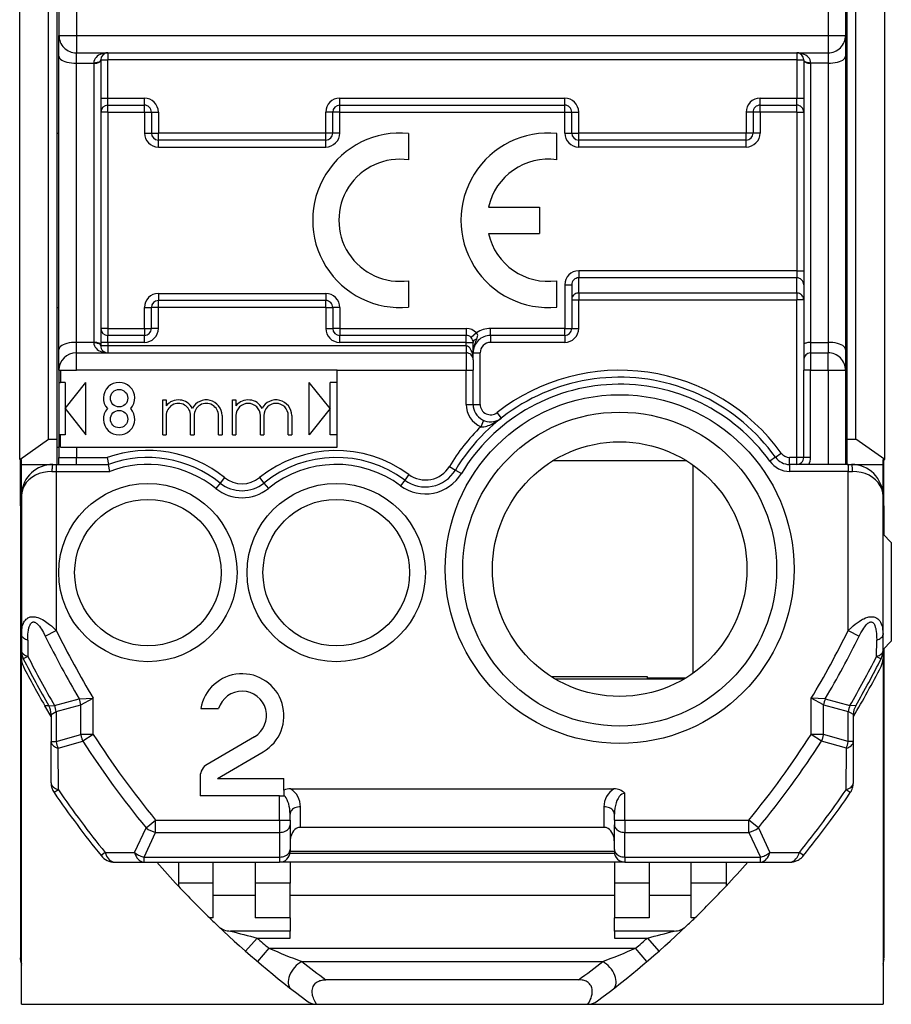
# Model space of a CAD drawing. Extents: x 0 to 420, y 0 to 297.
# Drawn here: x 327 to 352, y 115 to 143 of the extents above; entities that cross this region are included whole.
import ezdxf

# ---------------------------------------------------------------- set-up
doc = ezdxf.new("R2010")
doc.units = 0
doc.layers.get('0').update_dxf_attribs({"linetype": 'CONTINUOUS'})

msp = doc.modelspace()

# ---------------------------------------------------------------- linework, layer by layer
at = {"color": 7}
for p, q in [((326.52713, 130.662933), (326.52713, 144.374252)), ((327.65213, 144.318588), (327.65213, 142.818588)), ((328.15213, 144.318588), (328.15213, 142.818588)), ((349.702118, 144.318588), (349.702118, 142.818588)), ((350.202118, 144.318588), (350.202118, 142.818588)), ((351.327118, 130.662933), (351.327118, 144.374252)), ((327.352142, 131.24028), (327.352142, 143.796906)), ((327.602142, 131.24028), (327.602142, 143.796906)), ((350.252136, 131.24028), (350.252136, 143.796906)), ((350.502136, 131.24028), (350.502136, 143.796906)), ((327.65213, 142.818588), (328.15213, 142.818588)), ((327.65213, 142.218597), (327.65213, 142.818588)), ((328.15213, 142.818588), (349.702118, 142.818588)), ((328.15213, 142.818588), (328.15213, 142.318588)), ((349.702118, 142.818588), (350.202118, 142.818588)), ((349.702118, 142.818588), (349.702118, 142.318588)), ((350.202118, 142.817703), (350.202118, 142.218597)), ((328.15213, 142.318588), (349.702118, 142.318588)), ((328.15213, 142.0186), (328.15213, 142.318588)), ((329.052124, 142.318588), (329.040039, 142.318222)), ((329.052124, 142.318588), (329.052124, 142.118591)), ((348.802124, 142.318588), (348.802124, 142.118591)), ((348.81424, 142.318222), (348.802124, 142.318588)), ((349.702118, 142.318588), (349.702118, 142.0186)), ((327.65213, 133.818588), (327.65213, 142.218597)), ((328.15213, 142.0186), (328.65213, 142.0186)), ((328.15213, 134.0186), (328.15213, 142.0186)), ((328.65213, 142.032883), (328.65213, 142.0186)), ((328.65213, 142.0186), (328.65213, 134.0186)), ((328.852142, 142.118591), (328.852142, 142.098602)), ((328.852142, 142.118591), (329.052124, 142.118591)), ((328.852142, 142.098602), (328.852142, 133.938599)), ((348.802124, 142.118591), (329.052124, 142.118591)), ((329.052124, 141.0186), (329.052124, 142.118591)), ((348.802124, 142.118591), (348.802124, 141.0186)), ((348.802124, 142.118591), (349.002136, 142.118591)), ((349.002136, 142.118591), (349.002136, 142.098602)), ((349.002136, 142.098602), (349.002136, 133.938599)), ((349.202118, 142.032883), (349.202118, 142.0186)), ((349.202118, 142.0186), (349.202118, 134.0186)), ((349.702118, 142.0186), (349.202118, 142.0186)), ((349.702118, 142.0186), (349.702118, 134.0186)), ((350.202118, 142.218597), (350.202118, 133.818588)), ((328.852142, 141.0186), (329.052124, 141.0186)), ((329.052124, 140.818588), (329.052124, 141.0186)), ((329.052124, 141.0186), (330.102142, 141.0186)), ((330.102142, 140.818588), (330.102142, 141.0186)), ((335.702118, 141.0186), (342.15213, 141.0186)), ((335.702118, 140.818588), (335.702118, 141.0186)), ((342.15213, 140.818588), (342.15213, 141.0186)), ((347.752136, 141.0186), (348.802124, 141.0186)), ((347.752136, 140.818588), (347.752136, 141.0186)), ((348.802124, 141.0186), (349.002136, 141.0186)), ((348.802124, 140.818588), (348.802124, 141.0186)), ((329.052124, 140.618591), (328.852142, 140.618591)), ((329.052124, 140.618591), (329.052124, 140.818588)), ((329.052124, 140.818588), (330.102142, 140.818588)), ((329.052124, 140.618591), (329.052124, 134.418594)), ((329.052124, 140.618591), (330.102142, 140.618591)), ((330.102142, 140.618591), (330.102142, 140.818588)), ((330.102142, 140.618591), (330.102142, 140.0186)), ((330.102142, 140.618591), (330.302124, 140.618591)), ((330.302124, 140.618591), (330.302124, 140.0186)), ((330.302124, 140.618591), (330.502136, 140.618591)), ((330.502136, 140.618591), (330.502136, 140.0186)), ((335.302124, 140.0186), (335.302124, 140.618591)), ((335.502136, 140.618591), (335.302124, 140.618591)), ((335.702118, 140.618591), (335.502136, 140.618591)), ((335.502136, 140.0186), (335.502136, 140.618591)), ((335.702118, 140.618591), (335.702118, 140.818588)), ((335.702118, 140.818588), (342.15213, 140.818588)), ((335.702118, 140.0186), (335.702118, 140.618591)), ((335.702118, 140.618591), (342.15213, 140.618591)), ((342.15213, 140.618591), (342.15213, 140.818588)), ((342.15213, 140.0186), (342.15213, 140.618591)), ((342.15213, 140.618591), (342.352142, 140.618591)), ((342.352142, 140.0186), (342.352142, 140.618591)), ((342.352142, 140.618591), (342.552124, 140.618591)), ((342.552124, 140.0186), (342.552124, 140.618591)), ((347.352142, 140.618591), (347.352142, 140.0186)), ((347.552124, 140.618591), (347.352142, 140.618591)), ((347.752136, 140.618591), (347.552124, 140.618591)), ((347.552124, 140.618591), (347.552124, 140.0186)), ((347.752136, 140.618591), (347.752136, 140.818588)), ((347.752136, 140.818588), (348.802124, 140.818588)), ((347.752136, 140.618591), (347.752136, 140.0186)), ((348.802124, 140.618591), (347.752136, 140.618591)), ((348.802124, 140.618591), (348.802124, 140.818588)), ((348.802124, 140.618591), (348.802124, 136.068588)), ((348.802124, 140.618591), (349.002136, 140.618591)), ((327.602142, 140.0186), (327.65213, 140.0186)), ((330.102142, 140.0186), (330.302124, 140.0186)), ((330.302124, 140.0186), (330.502136, 140.0186)), ((335.302124, 140.0186), (330.502136, 140.0186)), ((330.502136, 139.818588), (330.502136, 140.0186)), ((335.302124, 139.818588), (335.302124, 140.0186)), ((335.502136, 140.0186), (335.302124, 140.0186)), ((335.702118, 140.0186), (335.502136, 140.0186)), ((337.677185, 140.006058), (337.677185, 139.250916)), ((341.927124, 139.250793), (341.927124, 140.006058)), ((342.15213, 140.0186), (342.352142, 140.0186)), ((342.352142, 140.0186), (342.552124, 140.0186)), ((347.352142, 140.0186), (342.552124, 140.0186)), ((342.552124, 139.818588), (342.552124, 140.0186)), ((347.352142, 139.818588), (347.352142, 140.0186)), ((347.552124, 140.0186), (347.352142, 140.0186)), ((347.752136, 140.0186), (347.552124, 140.0186)), ((350.252136, 140.0186), (350.202118, 140.0186)), ((330.502136, 139.618591), (330.502136, 139.818588)), ((335.302124, 139.818588), (330.502136, 139.818588)), ((335.302124, 139.618591), (335.302124, 139.818588)), ((342.552124, 139.618591), (342.552124, 139.818588)), ((347.352142, 139.818588), (342.552124, 139.818588)), ((347.352142, 139.618591), (347.352142, 139.818588)), ((330.502136, 139.618591), (335.302124, 139.618591)), ((347.352142, 139.618591), (342.552124, 139.618591)), ((339.967621, 137.893646), (341.427124, 137.893646)), ((341.427124, 137.893646), (341.427124, 137.143524)), ((339.967529, 137.143524), (341.427124, 137.143524)), ((348.802124, 136.068588), (342.552124, 136.068588)), ((342.552124, 136.068588), (342.552124, 135.868591)), ((348.802124, 136.068588), (349.002136, 136.068588)), ((348.802124, 136.068588), (348.802124, 135.868591)), ((337.677185, 135.78627), (337.677185, 135.031128)), ((341.927124, 135.031128), (341.927124, 135.78627)), ((342.552124, 135.434174), (342.552124, 135.868591)), ((348.802124, 135.868591), (342.552124, 135.868591)), ((348.802124, 135.434174), (348.802124, 135.868591)), ((342.15213, 135.668594), (342.352142, 135.668594)), ((342.15213, 135.668594), (342.15213, 134.418594)), ((342.352142, 135.668594), (342.352142, 134.418594)), ((330.502136, 135.418594), (335.302124, 135.418594)), ((330.502136, 135.418594), (330.502136, 135.218597)), ((335.302124, 135.218597), (330.502136, 135.218597)), ((330.502136, 135.0186), (330.502136, 135.218597)), ((335.302124, 135.418594), (335.302124, 135.218597)), ((335.302124, 135.0186), (335.302124, 135.218597)), ((342.352142, 135.239288), (342.552124, 135.239288)), ((342.552124, 135.434174), (342.552124, 135.239288)), ((342.552124, 135.434174), (348.802124, 135.434174)), ((342.552124, 134.418594), (342.552124, 135.239288)), ((342.552124, 135.239288), (348.802124, 135.239288)), ((348.802124, 135.434174), (348.802124, 135.239288)), ((348.802124, 130.718597), (348.802124, 135.239288)), ((349.002136, 135.239288), (348.802124, 135.239288)), ((327.602142, 135.0186), (327.65213, 135.0186)), ((330.102142, 134.418594), (330.102142, 135.0186)), ((330.102142, 135.0186), (330.302124, 135.0186)), ((330.302124, 134.418594), (330.302124, 135.0186)), ((330.502136, 135.0186), (330.302124, 135.0186)), ((330.502136, 134.418594), (330.502136, 135.0186)), ((335.302124, 135.0186), (330.502136, 135.0186)), ((335.302124, 135.0186), (335.302124, 134.418594)), ((335.302124, 135.0186), (335.502136, 135.0186)), ((335.702118, 135.0186), (335.502136, 135.0186)), ((335.502136, 135.0186), (335.502136, 134.418594)), ((335.702118, 135.0186), (335.702118, 134.418594)), ((350.252136, 135.0186), (350.202118, 135.0186)), ((329.052124, 134.418594), (328.852142, 134.418594)), ((329.052124, 134.418594), (330.102142, 134.418594)), ((329.052124, 134.418594), (329.052124, 134.218597)), ((330.102142, 134.418594), (330.302124, 134.418594)), ((330.102142, 134.418594), (330.102142, 134.218597)), ((330.502136, 134.418594), (330.302124, 134.418594)), ((335.302124, 134.418594), (335.502136, 134.418594)), ((335.702118, 134.418594), (335.502136, 134.418594)), ((335.702118, 134.418594), (339.327118, 134.418594)), ((335.702118, 134.418594), (335.702118, 134.218597)), ((339.327118, 134.418594), (339.327118, 134.218597)), ((342.15213, 134.418594), (340.02713, 134.418594)), ((340.02713, 134.218597), (340.02713, 134.418594)), ((342.15213, 134.418594), (342.352142, 134.418594)), ((342.15213, 134.218597), (342.15213, 134.418594)), ((342.352142, 134.418594), (342.552124, 134.418594)), ((329.052124, 134.0186), (329.052124, 134.218597)), ((330.102142, 134.218597), (329.052124, 134.218597)), ((330.102142, 134.0186), (330.102142, 134.218597)), ((339.327118, 134.218597), (335.702118, 134.218597)), ((335.702118, 134.0186), (335.702118, 134.218597)), ((339.327118, 134.0186), (339.327118, 134.218597)), ((339.621674, 134.289215), (339.474396, 134.1539)), ((340.02713, 134.218597), (340.02713, 134.0186)), ((342.15213, 134.218597), (340.02713, 134.218597)), ((342.15213, 134.218597), (342.15213, 134.0186)), ((327.65213, 133.218597), (327.65213, 133.818588)), ((328.15213, 133.718597), (328.15213, 134.0186)), ((328.65213, 134.0186), (328.15213, 134.0186)), ((328.65213, 134.0186), (328.65213, 134.004303)), ((329.052124, 134.0186), (328.852142, 134.0186)), ((328.852142, 133.938599), (328.852142, 133.918594)), ((329.052124, 133.918594), (328.852142, 133.918594)), ((329.052124, 134.0186), (329.052124, 133.918594)), ((330.102142, 134.0186), (329.052124, 134.0186)), ((329.052124, 133.918594), (329.052124, 133.718597)), ((339.327118, 133.918594), (329.052124, 133.918594)), ((339.327118, 134.0186), (335.702118, 134.0186)), ((339.327118, 134.0186), (339.52713, 134.0186)), ((339.327118, 133.918594), (339.327118, 134.0186)), ((339.327118, 133.918594), (339.327118, 133.718597)), ((339.52713, 133.5186), (339.52713, 134.0186)), ((342.15213, 134.0186), (340.02713, 134.0186)), ((349.002136, 133.938599), (349.002136, 133.5186)), ((349.202118, 134.0186), (349.202118, 133.718597)), ((349.202118, 134.0186), (349.702118, 134.0186)), ((349.702118, 134.0186), (349.702118, 133.718597)), ((350.202118, 133.818588), (350.202118, 133.219498)), ((328.15213, 133.718597), (339.327118, 133.718597)), ((328.15213, 133.218597), (328.15213, 133.718597)), ((339.327118, 133.718597), (339.327118, 133.218597)), ((339.52713, 133.718597), (339.727142, 133.718597)), ((339.52713, 133.5186), (339.52713, 133.218597)), ((339.727142, 132.241943), (339.727142, 133.718597)), ((349.002136, 133.5186), (349.002136, 133.218597)), ((349.202118, 133.718597), (349.702118, 133.718597)), ((349.202118, 133.718597), (349.202118, 133.218597)), ((349.702118, 133.218597), (349.702118, 133.718597)), ((327.65213, 133.218597), (327.65213, 132.868591)), ((327.65213, 133.218597), (327.693878, 133.218597)), ((327.693878, 133.218597), (328.15213, 133.218597)), ((327.693878, 133.218597), (327.693878, 132.868591)), ((335.627136, 133.218597), (328.15213, 133.218597)), ((335.627136, 131.0186), (335.627136, 133.218597)), ((335.627136, 133.218597), (339.327118, 133.218597)), ((339.327118, 132.241943), (339.327118, 133.218597)), ((339.327118, 133.218597), (339.52713, 133.218597)), ((339.52713, 132.241943), (339.52713, 133.218597)), ((349.202118, 133.218597), (349.002136, 133.218597)), ((349.002136, 130.718597), (349.002136, 133.218597)), ((349.202118, 133.218597), (349.702118, 133.218597)), ((349.202118, 130.718597), (349.202118, 133.218597)), ((349.702118, 133.218597), (349.702118, 130.5186)), ((349.702118, 133.218597), (350.202118, 133.218597)), ((350.202118, 133.218597), (350.202118, 130.5186)), ((327.65213, 132.868591), (327.693878, 132.868591)), ((327.65213, 132.868591), (327.65213, 131.368591)), ((327.827118, 132.868591), (327.693878, 132.868591)), ((327.827118, 132.868591), (327.827118, 131.368591)), ((327.827118, 132.118591), (328.427124, 132.868591)), ((328.427124, 131.368591), (328.427124, 132.868591)), ((334.827118, 131.368591), (334.827118, 132.868591)), ((335.427124, 132.118591), (334.827118, 132.868591)), ((335.627136, 132.868591), (335.427124, 132.868591)), ((335.427124, 131.368591), (335.427124, 132.868591)), ((327.827118, 132.118591), (328.427124, 131.368591)), ((330.627136, 131.368591), (330.627136, 132.368591)), ((330.627136, 132.368591), (330.727142, 132.368591)), ((330.727142, 132.368591), (330.727142, 132.201447)), ((332.627136, 132.368591), (332.727142, 132.368591)), ((332.627136, 131.368591), (332.627136, 132.368591)), ((332.727142, 132.368591), (332.727142, 132.201431)), ((335.427124, 132.118591), (334.827118, 131.368591)), ((339.327118, 132.241943), (339.52713, 132.241943)), ((339.52713, 132.241943), (339.727142, 132.241943)), ((330.727142, 131.918594), (330.727142, 131.368591)), ((331.427124, 131.368591), (331.427124, 131.918594)), ((331.52713, 131.918594), (331.52713, 131.368591)), ((332.227142, 131.368591), (332.227142, 131.918594)), ((332.327118, 131.918594), (332.327118, 131.368591)), ((332.727142, 131.918594), (332.727142, 131.368591)), ((333.427124, 131.368591), (333.427124, 131.918594)), ((333.52713, 131.918594), (333.52713, 131.368591)), ((334.227142, 131.368591), (334.227142, 131.918594)), ((334.327118, 131.918594), (334.327118, 131.368591)), ((340.335449, 131.848328), (340.212128, 132.005768)), ((340.30542, 131.826538), (340.335449, 131.848328)), ((339.827667, 131.783005), (339.748108, 131.599945)), ((327.65213, 131.368591), (327.65213, 130.718597)), ((327.693878, 131.368591), (327.65213, 131.368591)), ((327.693878, 131.0186), (327.693878, 131.368591)), ((327.827118, 131.368591), (327.693878, 131.368591)), ((330.627136, 131.368591), (330.727142, 131.368591)), ((331.427124, 131.368591), (331.52713, 131.368591)), ((332.227142, 131.368591), (332.327118, 131.368591)), ((332.627136, 131.368591), (332.727142, 131.368591)), ((333.427124, 131.368591), (333.52713, 131.368591)), ((334.227142, 131.368591), (334.327118, 131.368591)), ((335.627136, 131.368591), (335.427124, 131.368591)), ((326.52713, 130.662933), (327.352142, 131.24028)), ((327.352142, 131.24028), (327.602142, 131.24028)), ((327.602142, 130.5186), (327.602142, 131.24028)), ((327.602142, 131.0186), (327.65213, 131.0186)), ((327.693878, 131.0186), (328.15213, 131.0186)), ((328.15213, 131.0186), (328.15213, 130.718597)), ((328.15213, 131.0186), (335.627136, 131.0186)), ((350.252136, 131.0186), (350.202118, 131.0186)), ((350.252136, 130.5186), (350.252136, 131.24028)), ((350.252136, 131.24028), (350.502136, 131.24028)), ((351.327118, 130.662933), (350.502136, 131.24028)), ((327.65213, 130.718597), (328.15213, 130.718597)), ((327.65213, 130.5186), (327.65213, 130.718597)), ((328.15213, 130.718597), (329.03595, 130.718597)), ((328.15213, 130.5186), (328.15213, 130.718597)), ((329.03595, 130.718597), (329.070679, 130.518997)), ((348.194397, 130.726929), (348.031952, 130.61026)), ((348.194397, 130.726929), (348.356873, 130.843597)), ((348.600525, 130.5186), (348.600525, 130.718597)), ((348.802124, 130.718597), (348.600525, 130.718597)), ((348.802124, 130.5186), (348.802124, 130.718597)), ((349.002136, 130.718597), (348.802124, 130.718597)), ((349.202118, 130.718597), (349.002136, 130.718597)), ((326.52713, 130.662933), (326.577118, 130.662933)), ((326.552124, 129.337372), (326.552124, 130.662933)), ((326.577118, 130.5186), (326.577118, 130.662933)), ((326.577118, 128.2686), (326.577118, 130.5186)), ((326.577118, 130.5186), (327.602142, 130.5186)), ((327.477142, 130.5186), (327.577118, 130.5186)), ((327.577118, 130.5186), (329.07077, 130.5186)), ((327.577118, 130.5186), (327.577118, 130.318588)), ((329.106689, 130.318588), (329.070831, 130.518188)), ((338.845673, 130.461609), (339.016937, 130.358353)), ((345.653931, 130.618591), (341.800323, 130.618591)), ((345.827118, 130.503983), (345.827118, 124.533211)), ((350.27713, 130.5186), (348.600525, 130.5186)), ((348.600525, 130.5186), (348.600525, 130.318588)), ((350.252136, 130.5186), (351.27713, 130.5186)), ((350.27713, 130.5186), (350.377136, 130.5186)), ((350.27713, 130.5186), (350.27713, 130.318588)), ((351.27713, 130.5186), (351.27713, 130.662933)), ((351.27713, 130.662933), (351.327118, 130.662933)), ((351.27713, 129.622437), (351.27713, 130.5186)), ((351.302124, 129.337372), (351.302124, 130.662933)), ((327.452118, 130.318588), (327.577118, 130.318588)), ((327.577118, 130.318588), (327.577118, 125.755966)), ((327.577118, 130.318588), (329.106689, 130.318588)), ((332.399811, 130.142609), (332.274231, 129.986938)), ((333.404449, 130.142609), (333.530029, 129.986938)), ((337.68457, 130.231674), (337.565582, 130.070938)), ((339.016937, 130.358353), (339.188232, 130.255081)), ((350.27713, 130.318588), (348.600525, 130.318588)), ((350.27713, 130.318588), (350.40213, 130.318588)), ((350.27713, 125.755966), (350.27713, 130.318588)), ((332.274231, 129.986938), (332.148651, 129.831284)), ((333.530029, 129.986938), (333.655609, 129.831284)), ((337.565582, 130.070938), (337.446564, 129.910187)), ((326.577118, 129.618591), (326.579346, 129.681686)), ((326.577118, 129.618591), (326.577118, 125.639946)), ((351.27713, 125.639946), (351.27713, 129.618591)), ((326.552124, 129.337372), (326.577148, 129.337372)), ((326.552124, 129.337372), (326.552124, 116.371819)), ((351.277161, 129.337372), (351.302124, 129.337372)), ((351.302124, 129.337372), (351.302124, 128.493607)), ((351.27713, 128.5186), (351.514618, 128.281097)), ((326.577118, 127.768593), (326.577118, 128.2686)), ((351.514618, 128.281097), (351.514618, 125.456093)), ((326.577118, 124.955254), (326.577118, 127.768593)), ((326.577118, 125.639946), (326.577118, 125.174873)), ((327.26004, 125.599579), (327.577118, 125.755966)), ((350.27713, 125.755966), (350.594208, 125.599579)), ((351.27713, 125.174881), (351.27713, 125.639946)), ((326.759369, 125.484932), (326.76178, 125.015015)), ((351.092499, 125.015022), (351.09491, 125.484932)), ((351.27713, 125.218597), (351.514618, 125.456093)), ((351.27713, 125.172043), (351.27713, 124.955254)), ((351.302124, 125.243576), (351.302124, 116.371819)), ((326.577118, 124.83445), (326.577118, 124.955254)), ((326.577118, 115.043594), (326.577118, 124.83445)), ((326.76178, 125.015015), (326.631165, 124.948792)), ((351.092468, 125.015015), (351.223114, 124.948792)), ((351.27713, 124.955254), (351.27713, 124.83445)), ((351.27713, 124.83445), (351.27713, 115.043594)), ((344.52713, 124.432869), (341.777588, 124.432869)), ((345.561981, 124.363281), (341.892334, 124.363281)), ((344.52713, 124.391121), (344.52713, 124.432869)), ((345.609009, 124.391121), (344.52713, 124.391121)), ((327.525604, 123.610458), (328.231476, 123.804642)), ((327.573578, 123.432648), (328.28067, 123.62471)), ((328.231476, 123.804649), (328.634247, 123.819473)), ((328.28067, 123.62471), (328.634247, 123.819473)), ((328.28067, 122.78019), (328.28067, 123.62471)), ((328.634247, 122.78019), (328.634247, 123.819473)), ((349.622803, 123.804649), (349.220032, 123.819473)), ((349.573578, 123.62471), (349.220032, 123.819473)), ((349.220032, 122.78019), (349.220032, 123.819473)), ((349.573578, 123.62471), (350.28067, 123.432648)), ((349.573578, 122.78019), (349.573578, 123.62471)), ((349.622803, 123.804642), (350.328644, 123.610458)), ((327.360291, 123.603592), (327.244843, 123.603592)), ((327.427124, 123.291512), (327.244843, 123.603592)), ((327.360229, 123.604118), (327.525604, 123.610458)), ((327.427124, 123.353851), (327.427124, 122.572945)), ((327.427368, 123.353973), (327.573578, 123.43264)), ((327.573578, 123.43264), (327.573578, 122.572945)), ((331.718903, 123.518593), (332.231323, 123.518593)), ((350.42691, 123.353973), (350.28067, 123.43264)), ((350.28067, 122.572945), (350.28067, 123.43264)), ((350.494019, 123.604118), (350.328644, 123.610458)), ((350.427124, 122.572945), (350.427124, 123.353851)), ((327.573578, 122.572945), (328.28067, 122.78019)), ((328.634247, 122.78019), (328.28067, 122.78019)), ((328.634247, 122.78019), (328.337341, 122.588211)), ((349.516907, 122.588211), (349.220032, 122.78019)), ((349.573578, 122.78019), (349.220032, 122.78019)), ((350.28067, 122.572945), (349.573578, 122.78019)), ((327.427124, 121.394081), (327.427124, 122.572945)), ((327.427124, 122.572945), (327.573578, 122.572945)), ((327.628784, 122.383209), (328.337341, 122.588211)), ((333.255676, 122.714439), (331.898468, 121.920204)), ((350.225464, 122.383209), (349.516907, 122.588211)), ((350.427124, 122.572945), (350.28067, 122.572945)), ((350.427124, 121.394081), (350.427124, 122.572945)), ((327.63559, 121.194046), (327.628784, 122.383209)), ((332.202118, 121.518593), (333.508209, 122.282898)), ((350.218658, 121.194046), (350.225464, 122.383209)), ((331.702118, 121.57785), (331.702118, 121.018593)), ((332.202118, 121.518593), (334.102142, 121.518593)), ((334.102142, 121.179924), (334.102142, 121.518593)), ((327.63559, 121.194046), (327.514862, 121.111191)), ((334.102142, 121.179924), (334.102142, 121.039764)), ((334.289734, 121.218597), (343.564514, 121.218597)), ((343.877136, 120.325699), (343.877136, 121.09433)), ((350.339417, 121.111191), (350.218658, 121.194046)), ((333.977142, 121.018593), (331.702118, 121.018593)), ((333.977142, 121.018593), (334.102142, 121.018593)), ((333.977142, 120.325699), (333.977142, 121.018593)), ((334.102142, 121.039764), (334.102142, 121.018593)), ((334.577118, 120.118591), (334.577118, 120.706459)), ((343.27713, 120.706459), (343.27713, 120.118591)), ((330.150177, 120.101753), (330.423767, 120.325699)), ((330.423767, 120.325699), (333.977142, 120.325699)), ((330.423767, 119.972145), (330.423767, 120.325699)), ((333.977142, 120.325699), (334.27713, 120.325699)), ((333.977142, 120.325699), (333.977142, 119.972145)), ((334.27713, 120.325699), (334.27713, 120.494331)), ((334.27713, 120.325699), (334.27713, 120.18428)), ((343.577118, 120.325699), (343.577118, 120.494331)), ((343.577118, 120.325699), (343.877136, 120.325699)), ((343.577118, 120.325699), (343.577118, 120.18428)), ((343.877136, 120.325699), (343.877136, 119.972145)), ((343.877136, 120.325699), (347.430481, 120.325699)), ((347.704071, 120.101753), (347.430481, 120.325699)), ((347.430481, 119.972145), (347.430481, 120.325699)), ((329.820557, 119.391357), (330.150177, 120.101753)), ((330.091431, 119.265038), (330.423767, 119.972145)), ((330.423767, 119.972145), (333.977142, 119.972145)), ((333.977142, 119.972145), (333.977142, 119.265038)), ((334.27713, 120.18428), (334.27713, 119.477173)), ((343.337219, 120.110016), (334.517059, 120.110016)), ((334.577118, 120.118591), (343.27713, 120.118591)), ((343.577118, 119.477173), (343.577118, 120.18428)), ((343.877136, 119.265038), (343.877136, 119.972145)), ((343.877136, 119.972145), (347.430481, 119.972145)), ((347.430481, 119.972145), (347.762848, 119.265038)), ((347.704071, 120.101753), (348.033691, 119.391357)), ((328.974548, 119.396538), (328.860596, 119.304558)), ((328.974548, 119.396538), (329.820557, 119.391357)), ((334.27713, 119.477173), (334.27713, 119.418594)), ((343.577118, 119.42717), (334.27713, 119.42717)), ((343.577118, 119.477173), (343.577118, 119.418594)), ((348.033691, 119.39135), (348.87973, 119.396538)), ((348.993683, 119.304558), (348.87973, 119.396538)), ((329.249664, 119.118591), (330.091431, 119.118591)), ((330.091431, 119.265038), (333.977142, 119.265038)), ((330.091431, 119.118591), (330.091431, 119.265038)), ((330.091431, 119.118591), (333.977142, 119.118591)), ((331.077118, 119.118591), (331.077118, 118.518593)), ((332.077118, 118.518593), (332.077118, 119.118591)), ((333.27713, 119.118591), (333.27713, 118.518593)), ((333.977142, 119.265038), (333.977142, 119.118591)), ((343.877136, 119.118591), (333.977509, 119.118591)), ((343.581329, 119.368591), (334.272949, 119.368591)), ((334.27713, 119.118591), (334.27713, 118.518593)), ((343.577118, 119.118591), (343.577118, 118.518593)), ((343.877136, 119.265038), (343.877136, 119.118591)), ((343.877136, 119.265038), (347.762848, 119.265038)), ((343.877136, 119.118591), (347.762848, 119.118591)), ((344.577118, 119.118591), (344.577118, 118.518593)), ((345.77713, 118.518593), (345.77713, 119.118591)), ((346.77713, 119.118591), (346.77713, 118.518593)), ((347.762848, 119.118591), (347.762848, 119.265038)), ((347.762848, 119.118591), (348.604584, 119.118591)), ((332.077118, 118.518593), (331.077118, 118.518593)), ((331.077118, 118.518593), (331.077118, 118.432274)), ((332.077118, 117.518593), (332.077118, 118.518593)), ((334.27713, 118.518593), (333.27713, 118.518593)), ((333.27713, 118.518593), (333.27713, 117.518593)), ((334.27713, 117.518593), (334.27713, 118.518593)), ((343.577118, 118.518593), (343.577118, 117.518593)), ((344.577118, 118.518593), (343.577118, 118.518593)), ((344.577118, 118.518593), (344.577118, 117.518593)), ((346.77713, 118.518593), (345.77713, 118.518593)), ((345.77713, 117.518593), (345.77713, 118.518593)), ((346.77713, 118.518593), (346.77713, 118.432274)), ((332.077118, 118.168594), (333.27713, 118.168594)), ((334.27713, 118.168594), (343.577118, 118.168594)), ((344.577118, 118.168594), (345.77713, 118.168594)), ((332.077118, 117.518593), (331.974365, 117.518593)), ((334.27713, 117.518593), (333.27713, 117.518593)), ((334.27713, 117.518593), (334.27713, 117.143593)), ((343.577118, 117.143593), (343.577118, 117.518593)), ((344.577118, 117.518593), (343.577118, 117.518593)), ((345.879883, 117.518593), (345.77713, 117.518593)), ((334.27713, 117.143593), (332.565948, 117.143593)), ((334.27713, 116.943596), (334.27713, 117.143593)), ((345.28833, 117.143593), (343.577118, 117.143593)), ((343.577118, 117.143593), (343.577118, 116.943596)), ((333.001923, 116.568138), (333.332123, 116.943596)), ((333.332123, 116.943596), (334.27713, 116.943596)), ((343.577118, 116.943596), (344.522125, 116.943596)), ((344.522125, 116.943596), (344.852173, 116.568329)), ((333.669464, 116.651749), (333.345581, 116.271156)), ((333.669464, 116.651749), (344.184784, 116.651749)), ((344.50885, 116.270966), (344.184784, 116.651749)), ((326.552124, 116.324326), (326.552124, 116.371819)), ((326.552124, 116.323967), (326.552185, 116.31778)), ((351.302124, 116.324066), (351.302094, 116.317978)), ((351.302124, 116.324326), (351.302124, 116.371819)), ((334.611115, 116.268723), (343.243134, 116.268723)), ((342.549988, 115.747314), (335.30426, 115.747314)), ((326.577118, 115.043594), (334.895813, 115.043594)), ((334.895813, 115.043594), (335.06073, 115.043594)), ((335.06073, 115.043594), (342.793549, 115.043594)), ((342.793549, 115.043594), (342.958435, 115.043594)), ((342.958435, 115.043594), (351.27713, 115.043594))]:
    msp.add_line(p, q, dxfattribs=at)
for points in [[(329.052094, 142.318588), (328.995209, 142.315689), (328.939423, 142.307022), (328.885956, 142.29277), (328.835907, 142.273239), (328.790131, 142.248825), (328.749847, 142.219986), (328.715607, 142.187363), (328.688263, 142.151566), (328.668304, 142.113388), (328.656219, 142.073532), (328.65213, 142.032883)], [(349.202118, 142.032883), (349.19809, 142.073532), (349.185883, 142.113388), (349.165985, 142.151566), (349.138641, 142.187363), (349.104462, 142.219986), (349.064056, 142.248825), (349.018402, 142.273239), (348.968292, 142.29277), (348.914825, 142.307022), (348.859039, 142.315689), (348.802094, 142.318588)], [(327.65213, 142.218613), (327.657196, 142.19014), (327.672394, 142.162247), (327.697357, 142.135513), (327.731537, 142.110458), (327.774261, 142.087631), (327.824677, 142.067429), (327.881805, 142.050339), (327.944427, 142.036667), (328.011261, 142.026688), (328.080963, 142.020615), (328.15213, 142.0186)], [(328.65213, 142.032883), (328.680634, 142.033737), (328.708466, 142.036362), (328.735199, 142.040634), (328.760223, 142.046494), (328.783112, 142.053818), (328.803314, 142.062454), (328.820404, 142.07225), (328.834076, 142.082993), (328.844025, 142.094437), (328.850067, 142.1064), (328.852142, 142.118576)], [(328.65213, 142.0186), (328.680634, 142.019424), (328.708466, 142.021835), (328.735199, 142.025833), (328.760223, 142.031296), (328.783112, 142.038132), (328.803314, 142.046219), (328.820404, 142.055344), (328.834076, 142.065353), (328.844025, 142.076065), (328.850067, 142.087204), (328.852142, 142.098618)], [(349.002106, 142.118576), (349.00412, 142.1064), (349.010223, 142.094437), (349.020233, 142.082993), (349.033905, 142.07225), (349.050995, 142.062454), (349.071136, 142.053818), (349.093964, 142.046494), (349.119049, 142.040634), (349.145782, 142.036362), (349.173676, 142.033737), (349.202118, 142.032883)], [(349.002106, 142.098618), (349.00412, 142.087204), (349.010223, 142.076065), (349.020233, 142.065353), (349.033905, 142.055344), (349.050995, 142.046219), (349.071136, 142.038132), (349.093964, 142.031296), (349.119049, 142.025833), (349.145782, 142.021835), (349.173676, 142.019424), (349.202118, 142.0186)], [(349.702118, 142.0186), (349.773285, 142.020615), (349.842987, 142.026688), (349.909821, 142.036667), (349.972443, 142.050339), (350.02951, 142.067429), (350.079987, 142.087631), (350.122772, 142.110458), (350.156952, 142.135513), (350.181854, 142.162247), (350.196991, 142.19014), (350.202118, 142.218613)], [(342.552094, 135.434158), (342.523651, 135.432175), (342.495819, 135.42627), (342.469086, 135.41655), (342.444, 135.403229), (342.421112, 135.386566), (342.40097, 135.366898), (342.383881, 135.34465), (342.370209, 135.320236), (342.360199, 135.294189), (342.354156, 135.267014), (342.352142, 135.239288)], [(349.002167, 135.239288), (349.000092, 135.267014), (348.993988, 135.294189), (348.984039, 135.320236), (348.970367, 135.34465), (348.953278, 135.366898), (348.933075, 135.386566), (348.910248, 135.403229), (348.885223, 135.41655), (348.85849, 135.42627), (348.830597, 135.432175), (348.802094, 135.434158)], [(339.629669, 134.116089), (339.609772, 134.109009), (339.591522, 134.100662), (339.575165, 134.091187), (339.560944, 134.080704), (339.548981, 134.069351), (339.53952, 134.057297), (339.532684, 134.044693), (339.528534, 134.031738), (339.52713, 134.0186)], [(339.629639, 134.116089), (339.59729, 134.041504), (339.582458, 134.003525), (339.562683, 133.945572), (339.550293, 133.901291), (339.540344, 133.856339), (339.530487, 133.787872), (339.52713, 133.718597)], [(339.629639, 134.116089), (339.646637, 134.158752), (339.65271, 134.180664), (339.655609, 134.197372), (339.656586, 134.214279), (339.651031, 134.247375), (339.629181, 134.282211), (339.621674, 134.289215)], [(328.15213, 134.018585), (328.080963, 134.016556), (328.011261, 134.010483), (327.944427, 134.000504), (327.881805, 133.986832), (327.824677, 133.969742), (327.774261, 133.94957), (327.731537, 133.926712), (327.697357, 133.901672), (327.672394, 133.874924), (327.657196, 133.847061), (327.65213, 133.818588)], [(328.852142, 133.938599), (328.850067, 133.949982), (328.844025, 133.961136), (328.834076, 133.971832), (328.820404, 133.981857), (328.803314, 133.990982), (328.783112, 133.999069), (328.760223, 134.005905), (328.735199, 134.011368), (328.708466, 134.015366), (328.680634, 134.017776), (328.65213, 134.0186)], [(328.852142, 133.918594), (328.850067, 133.930801), (328.844025, 133.942734), (328.834076, 133.954208), (328.820404, 133.964935), (328.803314, 133.974716), (328.783112, 133.983383), (328.760223, 133.990707), (328.735199, 133.996567), (328.708466, 134.000839), (328.680634, 134.003433), (328.65213, 134.004318)], [(328.65213, 134.004303), (328.656219, 133.963638), (328.668304, 133.923813), (328.688263, 133.885605), (328.715607, 133.849838), (328.749847, 133.8172), (328.790192, 133.788376), (328.835907, 133.763931), (328.885956, 133.7444), (328.939423, 133.730164), (328.995209, 133.721497), (329.052094, 133.718582)], [(339.52713, 133.5186), (339.524109, 133.587967), (339.514862, 133.656525), (339.507111, 133.693054), (339.497162, 133.729202), (339.486694, 133.75972), (339.474213, 133.789642), (339.453888, 133.827972), (339.441833, 133.846268), (339.428284, 133.863663), (339.413055, 133.879791), (339.395996, 133.894135), (339.363708, 133.91185), (339.327118, 133.918594)], [(349.202118, 134.0186), (349.173676, 134.017776), (349.145782, 134.015366), (349.119049, 134.011368), (349.093964, 134.005905), (349.071136, 133.999069), (349.050995, 133.990982), (349.033905, 133.981857), (349.020233, 133.971832), (349.010223, 133.961136), (349.00412, 133.949982), (349.002106, 133.938599)], [(350.202118, 133.818588), (350.196991, 133.847061), (350.181854, 133.874924), (350.156952, 133.901672), (350.122772, 133.926712), (350.079987, 133.94957), (350.02951, 133.969742), (349.972443, 133.986832), (349.909821, 134.000504), (349.842987, 134.010483), (349.773285, 134.016556), (349.702118, 134.018585)], [(339.748108, 131.599945), (339.790649, 131.598053), (339.834198, 131.601273), (339.877258, 131.608627), (339.919617, 131.619278), (339.961761, 131.632782), (340.002655, 131.648376), (340.047546, 131.668045), (340.09137, 131.689621), (340.176086, 131.737457), (340.257324, 131.790558), (340.335449, 131.848328)], [(327.477142, 130.518585), (327.473602, 130.516556), (327.470062, 130.510483), (327.466766, 130.500504), (327.463593, 130.486832), (327.460785, 130.469742), (327.458221, 130.44957), (327.456146, 130.426712), (327.454437, 130.401672), (327.453156, 130.374924), (327.452362, 130.347061), (327.452118, 130.318588)], [(350.40213, 130.318588), (350.401886, 130.347061), (350.401093, 130.374924), (350.399872, 130.401672), (350.398163, 130.426712), (350.396027, 130.44957), (350.393524, 130.469742), (350.390656, 130.486832), (350.387543, 130.500504), (350.384186, 130.510483), (350.380707, 130.516556), (350.377167, 130.518585)], [(327.452118, 130.318588), (327.327606, 130.311478), (327.205597, 130.290237), (327.088593, 130.255325), (326.979095, 130.207474), (326.87912, 130.147614), (326.790863, 130.076996), (326.716034, 129.99704), (326.656219, 129.909378), (326.612518, 129.815811), (326.586029, 129.718216), (326.577118, 129.618591)], [(351.27713, 129.618591), (351.268219, 129.718216), (351.241669, 129.815811), (351.19809, 129.909378), (351.138214, 129.99704), (351.063446, 130.076996), (350.975128, 130.147614), (350.875214, 130.207474), (350.765594, 130.255325), (350.648651, 130.290237), (350.526642, 130.311478), (350.40213, 130.318588)], [(326.577118, 125.639946), (326.579468, 125.715439), (326.587097, 125.791176), (326.593384, 125.829208), (326.601624, 125.867348), (326.611542, 125.903473), (326.623871, 125.939377), (326.635559, 125.967415), (326.649414, 125.99543), (326.66864, 126.027267), (326.692627, 126.058838), (326.716797, 126.08387), (326.746582, 126.107666), (326.764771, 126.11911), (326.785156, 126.129623), (326.807709, 126.138771), (326.832092, 126.14608), (326.857361, 126.151169), (326.882996, 126.15403), (326.912628, 126.154755), (326.941345, 126.153091), (326.969391, 126.149445), (326.995972, 126.144287), (327.045288, 126.130753), (327.090424, 126.114273), (327.132263, 126.095848), (327.180603, 126.071114), (327.225769, 126.044899), (327.268372, 126.017609), (327.30899, 125.989456), (327.385468, 125.931007), (327.436401, 125.888329), (327.485138, 125.844856), (327.577118, 125.755966)], [(326.759369, 125.484932), (326.761505, 125.599403), (326.764954, 125.656906), (326.770477, 125.714714), (326.778687, 125.772873), (326.790497, 125.8311), (326.800446, 125.86731), (326.813171, 125.903252), (326.822815, 125.924881), (326.834473, 125.946014), (326.846771, 125.963661), (326.861633, 125.97979), (326.879364, 125.992996), (326.891174, 125.998764), (326.903503, 126.002533), (326.915894, 126.004288), (326.927948, 126.004196), (326.945435, 126.001221), (326.961853, 125.995682), (326.977234, 125.988327), (327.000244, 125.973755), (327.021057, 125.957237), (327.046509, 125.933128), (327.069824, 125.907616), (327.091492, 125.88118), (327.122437, 125.839142), (327.151794, 125.794991), (327.180878, 125.747383), (327.208435, 125.698845), (327.26004, 125.599579)], [(350.27713, 125.755966), (350.37262, 125.848083), (350.422852, 125.892662), (350.475433, 125.936363), (350.531158, 125.979218), (350.590851, 126.020943), (350.655396, 126.060875), (350.68988, 126.079819), (350.726196, 126.097832), (350.778961, 126.120163), (350.837982, 126.139267), (350.869995, 126.146736), (350.903809, 126.152115), (350.932922, 126.15448), (350.962677, 126.154495), (350.987274, 126.152481), (351.011383, 126.148529), (351.045288, 126.139214), (351.076416, 126.126122), (351.103973, 126.110153), (351.126709, 126.093239), (351.14621, 126.075478), (351.165527, 126.054207), (351.182007, 126.032578), (351.205811, 125.99369), (351.224213, 125.954857), (351.237976, 125.918198), (351.248993, 125.881577), (351.258606, 125.840813), (351.2659, 125.799767), (351.274536, 125.719688), (351.27713, 125.639946)], [(350.594208, 125.599579), (350.642456, 125.692688), (350.69458, 125.782417), (350.72287, 125.826103), (350.753235, 125.868729), (350.774689, 125.896034), (350.797485, 125.92231), (350.821991, 125.947144), (350.843567, 125.965843), (350.867157, 125.982567), (350.887238, 125.993446), (350.909271, 126.00135), (350.924225, 126.004013), (350.939941, 126.004189), (350.954468, 126.00164), (350.968781, 125.996262), (350.986481, 125.985039), (351.002075, 125.970123), (351.019318, 125.946777), (351.028656, 125.930367), (351.043182, 125.897987), (351.056366, 125.858795), (351.066376, 125.819801), (351.074127, 125.781174), (351.0802, 125.74263), (351.088684, 125.664581), (351.093719, 125.574524), (351.094879, 125.484932)], [(326.577118, 125.639938), (326.579559, 125.6203), (326.5867, 125.600845), (326.598602, 125.581757), (326.615082, 125.563232), (326.635956, 125.545456), (326.661102, 125.528564), (326.690277, 125.512756), (326.723114, 125.498154), (326.759369, 125.48494)], [(351.094879, 125.48494), (351.131134, 125.498154), (351.164032, 125.512756), (351.193146, 125.528564), (351.218292, 125.545456), (351.239227, 125.563232), (351.255707, 125.581757), (351.267548, 125.600845), (351.27475, 125.6203), (351.27713, 125.639938)], [(326.577118, 125.174881), (326.579559, 125.154572), (326.586823, 125.134476), (326.598846, 125.114761), (326.61557, 125.095642), (326.63681, 125.077286), (326.662262, 125.059891), (326.691803, 125.043594), (326.725067, 125.028595), (326.76181, 125.015015)], [(351.092499, 125.015015), (351.129181, 125.028595), (351.162445, 125.043594), (351.191986, 125.059891), (351.217499, 125.077286), (351.238678, 125.095642), (351.255341, 125.114761), (351.267426, 125.134476), (351.274689, 125.154572), (351.27713, 125.174881)], [(328.280731, 122.780197), (328.284271, 122.758286), (328.288544, 122.736404), (328.293549, 122.71463), (328.299225, 122.692978), (328.305573, 122.671509), (328.312592, 122.650253), (328.32016, 122.629257), (328.328461, 122.608566), (328.337372, 122.588211)], [(349.516937, 122.588211), (349.525848, 122.608566), (349.534088, 122.629257), (349.541718, 122.650253), (349.548676, 122.671509), (349.555023, 122.692978), (349.56076, 122.71463), (349.565704, 122.736404), (349.570038, 122.758286), (349.573578, 122.780197)], [(327.427094, 122.572952), (327.429779, 122.548508), (327.437836, 122.524353), (327.451019, 122.500717), (327.46933, 122.477829), (327.492584, 122.455978), (327.520477, 122.435379), (327.552704, 122.416245), (327.588959, 122.398804), (327.628754, 122.383209)], [(350.225433, 122.383209), (350.26535, 122.398804), (350.301544, 122.416245), (350.333771, 122.435379), (350.361664, 122.455978), (350.384857, 122.477829), (350.403229, 122.500717), (350.416473, 122.524353), (350.424408, 122.548508), (350.427094, 122.572952)], [(327.427094, 121.394089), (327.429901, 121.368179), (327.438202, 121.342575), (327.451874, 121.317551), (327.470917, 121.29335), (327.494965, 121.270279), (327.523773, 121.248581), (327.557098, 121.2285), (327.594452, 121.210251), (327.63559, 121.194046)], [(350.218658, 121.194046), (350.259735, 121.210251), (350.297211, 121.2285), (350.330475, 121.248581), (350.359344, 121.270279), (350.383392, 121.29335), (350.402313, 121.317551), (350.416107, 121.342575), (350.424347, 121.368179), (350.427094, 121.394089)], [(343.877167, 121.09433), (343.834442, 121.088226), (343.792572, 121.070023), (343.752533, 121.040115), (343.714935, 120.999084), (343.680634, 120.947784), (343.650421, 120.887253), (343.624725, 120.81871), (343.604218, 120.743576), (343.589325, 120.663376), (343.58017, 120.579727), (343.577118, 120.494339)], [(334.27713, 120.494339), (334.27475, 120.570206), (334.267548, 120.644852), (334.255707, 120.717072), (334.239349, 120.785721), (334.218842, 120.849716), (334.194427, 120.907974), (334.166595, 120.95961), (334.13559, 121.003769), (334.102142, 121.039764)], [(334.577118, 120.706467), (334.534393, 120.7043), (334.492584, 120.697861), (334.452484, 120.687302), (334.414886, 120.672791), (334.380646, 120.654648), (334.350433, 120.633255), (334.324738, 120.609024), (334.30423, 120.582443), (334.289276, 120.554092), (334.280182, 120.524521), (334.27713, 120.494339)], [(343.577118, 120.494339), (343.574066, 120.524521), (343.564972, 120.554092), (343.550018, 120.582443), (343.52951, 120.609024), (343.503876, 120.633255), (343.473602, 120.654648), (343.439301, 120.672791), (343.401764, 120.687302), (343.361664, 120.697861), (343.319794, 120.7043), (343.27713, 120.706467)], [(333.977142, 119.972153), (334.019867, 119.974304), (334.061676, 119.980743), (334.101776, 119.991318), (334.139374, 120.005814), (334.173615, 120.023972), (334.203827, 120.045364), (334.229523, 120.069595), (334.250031, 120.096161), (334.264984, 120.124527), (334.274078, 120.154099), (334.27713, 120.18428)], [(334.577118, 120.118591), (334.534393, 120.114273), (334.492584, 120.10141), (334.452484, 120.080246), (334.414886, 120.051239), (334.380646, 120.014969), (334.350433, 119.972153), (334.324738, 119.923706), (334.30423, 119.870575), (334.289276, 119.813858), (334.280182, 119.754715), (334.27713, 119.694321)], [(343.577118, 119.694321), (343.574066, 119.754715), (343.564972, 119.813858), (343.550018, 119.870575), (343.52951, 119.923706), (343.503876, 119.972153), (343.473602, 120.014969), (343.439301, 120.051239), (343.401764, 120.080246), (343.361664, 120.10141), (343.319794, 120.114273), (343.27713, 120.118591)], [(343.577118, 120.18428), (343.58017, 120.154099), (343.589325, 120.124527), (343.604218, 120.096161), (343.624725, 120.069595), (343.650421, 120.045364), (343.680634, 120.023972), (343.714935, 120.005814), (343.752533, 119.991318), (343.792572, 119.980743), (343.834442, 119.974304), (343.877167, 119.972153)], [(328.974579, 119.39653), (328.993378, 119.343079), (329.016205, 119.293808), (329.042511, 119.249496), (329.071991, 119.210785), (329.104218, 119.178268), (329.13858, 119.152466), (329.174652, 119.133743), (329.211884, 119.122391), (329.249664, 119.118591)], [(329.820587, 119.391342), (329.839447, 119.338791), (329.86203, 119.29039), (329.888031, 119.246902), (329.917084, 119.208939), (329.9487, 119.177063), (329.982513, 119.151779), (330.017914, 119.133438), (330.054413, 119.122314), (330.0914, 119.118591)], [(329.820587, 119.391342), (329.847504, 119.372147), (329.875458, 119.354065), (329.90451, 119.337189), (329.934296, 119.321579), (329.964874, 119.307327), (329.996002, 119.29451), (330.027557, 119.283142), (330.059418, 119.2733), (330.0914, 119.26503)], [(333.977142, 119.26503), (334.019867, 119.267197), (334.061676, 119.273636), (334.101776, 119.28421), (334.139374, 119.298721), (334.173615, 119.316849), (334.203827, 119.338257), (334.229523, 119.362488), (334.250031, 119.389053), (334.264984, 119.417404), (334.274078, 119.446976), (334.27713, 119.477173)], [(343.577118, 119.477173), (343.58017, 119.446976), (343.589325, 119.417404), (343.604218, 119.389053), (343.624725, 119.362488), (343.650421, 119.338257), (343.680634, 119.316849), (343.714935, 119.298721), (343.752533, 119.28421), (343.792572, 119.273636), (343.834442, 119.267197), (343.877167, 119.26503)], [(347.762848, 119.118591), (347.799896, 119.122314), (347.836395, 119.133438), (347.871796, 119.151779), (347.905548, 119.177063), (347.937225, 119.208939), (347.966217, 119.246902), (347.992279, 119.29039), (348.014862, 119.338791), (348.033661, 119.391342)], [(347.762848, 119.26503), (347.794891, 119.2733), (347.826691, 119.283142), (347.858246, 119.29451), (347.889374, 119.307327), (347.919952, 119.321579), (347.949799, 119.337189), (347.97879, 119.354065), (348.006805, 119.372147), (348.033661, 119.391342)], [(348.604584, 119.118591), (348.642365, 119.122391), (348.679596, 119.133743), (348.715668, 119.152466), (348.750092, 119.178268), (348.782257, 119.210785), (348.811737, 119.249496), (348.838043, 119.293808), (348.860809, 119.343079), (348.87973, 119.39653)], [(334.611115, 116.268723), (334.557831, 116.23671), (334.505585, 116.197952), (334.455292, 116.153183), (334.408051, 116.103287), (334.364716, 116.049179), (334.32608, 115.991959), (334.292938, 115.932678), (334.265961, 115.872498), (334.245575, 115.812576), (334.232269, 115.754044), (334.226166, 115.698074), (334.227509, 115.645676), (334.236237, 115.597916), (334.252167, 115.555679), (334.274994, 115.519791), (334.304291, 115.490952)], [(343.550018, 115.490952), (343.579315, 115.519791), (343.602142, 115.555679), (343.618011, 115.597916), (343.62674, 115.645676), (343.628082, 115.698074), (343.62204, 115.754044), (343.608673, 115.812576), (343.588287, 115.872498), (343.561249, 115.932678), (343.528168, 115.991959), (343.489594, 116.049179), (343.446198, 116.103287), (343.398956, 116.153183), (343.348724, 116.197952), (343.296478, 116.23671), (343.243134, 116.268723)], [(335.038971, 115.044067), (334.99823, 115.112152), (334.978516, 115.150528), (334.960632, 115.190338), (334.946808, 115.225967), (334.934753, 115.262856), (334.925507, 115.297913), (334.918335, 115.334229), (334.913879, 115.368843), (334.911957, 115.404579), (334.913147, 115.442955), (334.918365, 115.482262), (334.927277, 115.518463), (334.940796, 115.554497), (334.957367, 115.586189), (334.977905, 115.615921), (335.004761, 115.645531), (335.03064, 115.667747), (335.058044, 115.686554), (335.081543, 115.699722), (335.105469, 115.710876), (335.135193, 115.722107), (335.164703, 115.730812), (335.196991, 115.737938), (335.229034, 115.742851), (335.266998, 115.746262), (335.30426, 115.747314)], [(342.815308, 115.044067), (342.837769, 115.080048), (342.858795, 115.117249), (342.884308, 115.168915), (342.906494, 115.223236), (342.924438, 115.280548), (342.935364, 115.330811), (342.941498, 115.383553), (342.942352, 115.410873), (342.941406, 115.438805), (342.936676, 115.477898), (342.927246, 115.517632), (342.918213, 115.543335), (342.906677, 115.568626), (342.886078, 115.602791), (342.860931, 115.633904), (342.827118, 115.665024), (342.795624, 115.686897), (342.763031, 115.704498), (342.734619, 115.716568), (342.706055, 115.726212), (342.677612, 115.733711), (342.649475, 115.739319), (342.599243, 115.745453), (342.549988, 115.747314)]]:
    msp.add_lwpolyline(points, dxfattribs=at)
for centre, radius in [((329.377136, 132.418594), 0.25), ((343.727142, 127.518593), 5), ((329.377136, 131.818588), 0.25), ((343.727142, 127.518593), 4.5), ((343.727142, 127.518593), 3.65), ((330.202118, 127.418594), 2.555514), ((335.602142, 127.418594), 2.555514), ((330.202118, 127.418594), 2.1), ((335.602142, 127.418594), 2.1)]:
    msp.add_circle(centre, radius, dxfattribs=at)
for centre, radius, start, end in [((328.15213, 142.818588), 0.5, 179.999995, 269.999997), ((349.702118, 142.818588), 0.5, 269.999997, 360), ((329.052124, 142.118591), 0.2, 93.470217, 180.000005), ((348.802124, 142.118591), 0.2, 0, 86.529768), ((330.102142, 140.618591), 0.4, 0, 89.999962), ((335.702118, 140.618591), 0.4, 90.000003, 179.999964), ((342.15213, 140.618591), 0.4, 0, 89.999962), ((347.752136, 140.618591), 0.4, 89.999968, 179.999995), ((329.052124, 140.618591), 0.2, 90.000003, 179.999995), ((330.102142, 140.618591), 0.2, 0, 90.000003), ((335.702118, 140.618591), 0.2, 90.000003, 179.999995), ((342.15213, 140.618591), 0.2, 0, 90.000003), ((347.752136, 140.618591), 0.2, 90.000003, 180.000005), ((348.802124, 140.618591), 0.2, 360, 90.000003), ((330.502136, 140.0186), 0.4, 180.000005, 269.999997), ((330.502136, 140.0186), 0.2, 180.000005, 269.999997), ((337.427124, 137.518585), 2.5, 84.25972, 275.74028), ((335.302124, 140.0186), 0.4, 269.999997, 0), ((335.302124, 140.0186), 0.2, 269.999997, 360), ((341.677124, 137.5186), 2.5, 84.260827, 275.739173), ((342.552124, 140.0186), 0.4, 180.000005, 269.999997), ((342.552124, 140.0186), 0.2, 180.000005, 269.999997), ((347.352142, 140.0186), 0.4, 269.999997, 0), ((347.352142, 140.0186), 0.2, 269.999997, 0), ((337.427124, 137.518585), 1.750276, 81.786502, 278.213498), ((341.677124, 137.5186), 1.750154, 81.78752, 167.625902), ((341.677124, 137.5186), 1.750276, 192.373989, 278.211907), ((342.552124, 135.668594), 0.4, 90.000003, 179.999964), ((342.552124, 135.668594), 0.2, 90.000003, 180.000005), ((348.802124, 135.668594), 0.2, 360, 90.000003), ((330.502136, 135.0186), 0.4, 90.000003, 179.999995), ((330.502136, 135.0186), 0.2, 90.000003, 179.999995), ((335.302124, 135.0186), 0.4, 0, 90.000003), ((335.302124, 135.0186), 0.2, 0, 90.000003), ((329.052124, 134.418594), 0.2, 180.000005, 269.999997), ((330.102142, 134.418594), 0.4, 269.999997, 360), ((330.102142, 134.418594), 0.2, 269.999997, 360), ((335.702118, 134.418594), 0.4, 179.999995, 270.000059), ((335.702118, 134.418594), 0.2, 180.000005, 269.999997), ((339.327118, 134.0186), 0.4, 42.57568, 90.000003), ((340.02713, 133.718597), 0.7, 90.000003, 125.394924), ((342.15213, 134.418594), 0.4, 269.999997, 360), ((342.15213, 134.418594), 0.2, 269.999997, 360), ((339.327118, 134.0186), 0.2, 0, 90.000003), ((340.02713, 133.718597), 0.5, 90.000003, 180.000005), ((329.052124, 133.918594), 0.2, 179.999995, 269.999997), ((340.02713, 133.718597), 0.3, 90.000003, 180.000005), ((328.15213, 133.218597), 0.5, 90.000003, 179.999995), ((339.327118, 133.5186), 0.2, 0, 90.000003), ((349.202118, 133.5186), 0.2, 90.000003, 179.999995), ((349.702118, 133.218597), 0.5, 0, 90.000003), ((343.727142, 127.518593), 5.5, 35.685334, 148.914311), ((343.727142, 127.518593), 5.7, 35.685334, 128.073123), ((329.377136, 132.418594), 0.45, 318.189683, 221.810315), ((343.727142, 127.518593), 5.3, 35.685334, 148.914311), ((329.377136, 131.818588), 0.45, 138.189685, 41.810317), ((331.077118, 131.918594), 0.450005, 27.266474, 141.056821), ((331.077118, 131.918594), 0.35, 0, 180.000005), ((331.877136, 131.918594), 0.45, 360, 152.73322), ((331.877136, 131.918594), 0.350014, 0, 180.000005), ((333.077118, 131.918594), 0.45, 27.266045, 141.057559), ((333.077118, 131.918594), 0.35, 360, 179.999995), ((333.877136, 131.918594), 0.45, 0, 152.733958), ((333.877136, 131.918594), 0.35, 360, 179.999995), ((340.02713, 132.241943), 0.7, 179.999995, 246.510014), ((340.02713, 132.241943), 0.5, 180.000005, 303.81943), ((340.02713, 132.241943), 0.3, 180.000005, 308.073125), ((343.727142, 127.518593), 5.7, 134.272544, 148.914311), ((330.202118, 127.418594), 3.5, 51.104131, 109.462954), ((330.202118, 127.418594), 3.3, 51.104131, 110.049975), ((335.602142, 127.418594), 3.5, 53.488608, 128.895874), ((335.602142, 127.418594), 3.3, 53.488608, 128.895874), ((348.600525, 131.0186), 0.5, 215.685329, 269.999997), ((348.600525, 131.0186), 0.3, 215.685329, 269.999997), ((348.802124, 130.718597), 0.2, 269.999997, 360), ((348.802124, 130.718597), 0.4, 329.999999, 360), ((327.477142, 129.618591), 0.9, 90.000003, 175.979797), ((330.202118, 127.418594), 3.1, 51.104141, 110.693543), ((335.602142, 127.418594), 3.1, 53.488612, 128.895874), ((338.160553, 130.874664), 0.8, 233.488613, 328.914317), ((348.600525, 131.0186), 0.7, 215.685329, 270.000011), ((350.377136, 129.618591), 0.9, 0, 90.000003), ((332.90213, 130.765228), 0.8, 231.104126, 308.895869), ((338.160553, 130.874664), 1.2, 233.488613, 328.914317), ((338.160553, 130.874664), 1, 233.488613, 328.914317), ((332.90213, 130.765228), 1, 231.104126, 308.895869), ((332.90213, 130.765228), 1.2, 231.104126, 308.895886), ((351.427124, 137.5186), 26.946447, 206.252155, 210.592808), ((351.427124, 137.5186), 26.592893, 206.252155, 211.006964), ((326.427124, 137.5186), 26.592893, 328.993035, 333.747852), ((326.427124, 137.5186), 26.946447, 329.407183, 333.747852), ((327.077118, 125.174873), 0.5, 180.000005, 206.881775), ((350.77713, 125.174873), 0.5, 333.118223, 360), ((327.077118, 124.955254), 0.5, 180.000005, 207.291396), ((351.427124, 137.5186), 27.8, 206.881775, 210.034481), ((351.427124, 137.5186), 27.653553, 206.881775, 210.194841), ((326.427124, 137.5186), 27.653553, 329.805165, 333.11825), ((326.427124, 137.5186), 27.8, 329.965524, 333.118223), ((350.77713, 124.955254), 0.5, 332.708608, 360), ((351.427124, 137.5186), 27.9, 207.291396, 209.917043), ((332.90213, 123.318596), 1.2, 300.335702, 170.405925), ((326.427124, 137.5186), 27.9, 329.340736, 332.708608), ((332.90213, 123.318596), 0.7, 300.335702, 163.398452), ((327.570557, 123.527191), 0.716796, 7.819661, 22.773154), ((350.283691, 123.527191), 0.716796, 157.226843, 172.18034), ((326.927124, 123.353851), 0.5, 359.999994, 30.034483), ((326.863525, 123.336472), 0.716535, 7.713492, 22.481344), ((350.990723, 123.336472), 0.716535, 157.518656, 172.286508), ((350.927124, 123.353851), 0.5, 149.965519, 180.000009), ((351.427124, 137.5186), 27.142893, 212.887629, 219.303007), ((326.427124, 137.5186), 27.142893, 320.696988, 327.112366), ((328.284271, 122.676895), 0.718267, 188.321255, 204.134496), ((351.427124, 137.5186), 27.496447, 212.887629, 219.303007), ((326.427124, 137.5186), 27.496447, 320.696988, 327.112366), ((349.569977, 122.676895), 0.718267, 335.865501, 351.678744), ((332.098785, 121.57785), 0.396667, 120.335693, 180.000005), ((327.927124, 121.394081), 0.5, 179.999995, 214.45595), ((349.923309, 121.394653), 0.503832, 342.838796, 359.93497), ((351.427124, 137.5186), 29, 214.45595, 218.907881), ((351.427124, 137.5186), 28.853553, 214.45595, 218.907881), ((334.28714, 120.755112), 0.463424, 89.680152, 113.534287), ((333.977142, 120.706459), 0.6, 359.99998, 58.600311), ((343.877136, 120.706467), 0.599997, 121.399618, 180.000145), ((343.573181, 120.781883), 0.436306, 45.790346, 91.135761), ((326.427124, 137.5186), 28.853553, 321.092114, 325.544049), ((326.427124, 137.5186), 29, 321.092114, 325.544049), ((349.927124, 121.394081), 0.5, 325.544049, 342.772024), ((330.595428, 120.688049), 0.73622, 232.786661, 256.51635), ((347.25882, 120.688049), 0.73622, 283.483652, 307.213337), ((333.977142, 119.418594), 0.3, 269.999997, 0), ((343.877136, 119.418594), 0.3, 180.000005, 269.999997), ((329.249664, 119.618591), 0.5, 218.907881, 269.999997), ((351.427124, 137.5186), 27.9, 221.261619, 223.16466), ((326.427124, 137.5186), 27.9, 316.835335, 318.738383), ((348.604584, 119.618591), 0.5, 269.999997, 295.546059), ((348.598358, 119.628403), 0.511562, 295.7026, 308.185994), ((348.604584, 119.618591), 0.5, 308.319087, 321.092114), ((351.427124, 137.5186), 27.9, 223.16466, 225.794679), ((326.427124, 137.5186), 27.9, 314.20532, 316.835335), ((351.427124, 137.5186), 27.9, 225.794679, 226.499213), ((326.427124, 137.5186), 27.9, 313.500782, 314.20532), ((351.427124, 137.5186), 27.9, 226.499213, 233.322216), ((332.565948, 117.643593), 0.5, 226.499213, 269.999997), ((343.687775, 158.186066), 42.522691, 254.837927, 255.904898), ((326.427124, 137.5186), 27.9, 306.677785, 313.500438), ((334.166412, 158.186356), 42.522994, 284.095104, 285.162068), ((345.28833, 117.643593), 0.5, 269.999997, 313.500782), ((351.427124, 137.5186), 27.4, 228.669478, 229.602249), ((326.427124, 137.5186), 27.4, 310.397752, 311.330524), ((346.263916, 146.26857), 32.183504, 246.962528, 248.772398), ((331.590393, 146.268005), 32.182955, 291.22787, 293.037775), ((327.060516, 116.371796), 0.508397, 179.996617, 198.037814), ((327.057037, 116.323601), 0.504906, 180.660679, 198.096827), ((350.797211, 116.323601), 0.504896, 341.909909, 359.339693), ((350.793732, 116.371796), 0.508397, 341.967937, 0.003381), ((351.42749, 137.902191), 27.400668, 232.140976, 233.954719), ((326.427155, 137.901581), 27.399952, 306.045378, 307.859179), ((335.06073, 115.543594), 0.5, 233.322216, 269.999997), ((342.793549, 115.543594), 0.5, 269.999997, 306.677785)]:
    msp.add_arc(centre, radius, start, end, dxfattribs=at)

doc.saveas('drawing.dxf')
